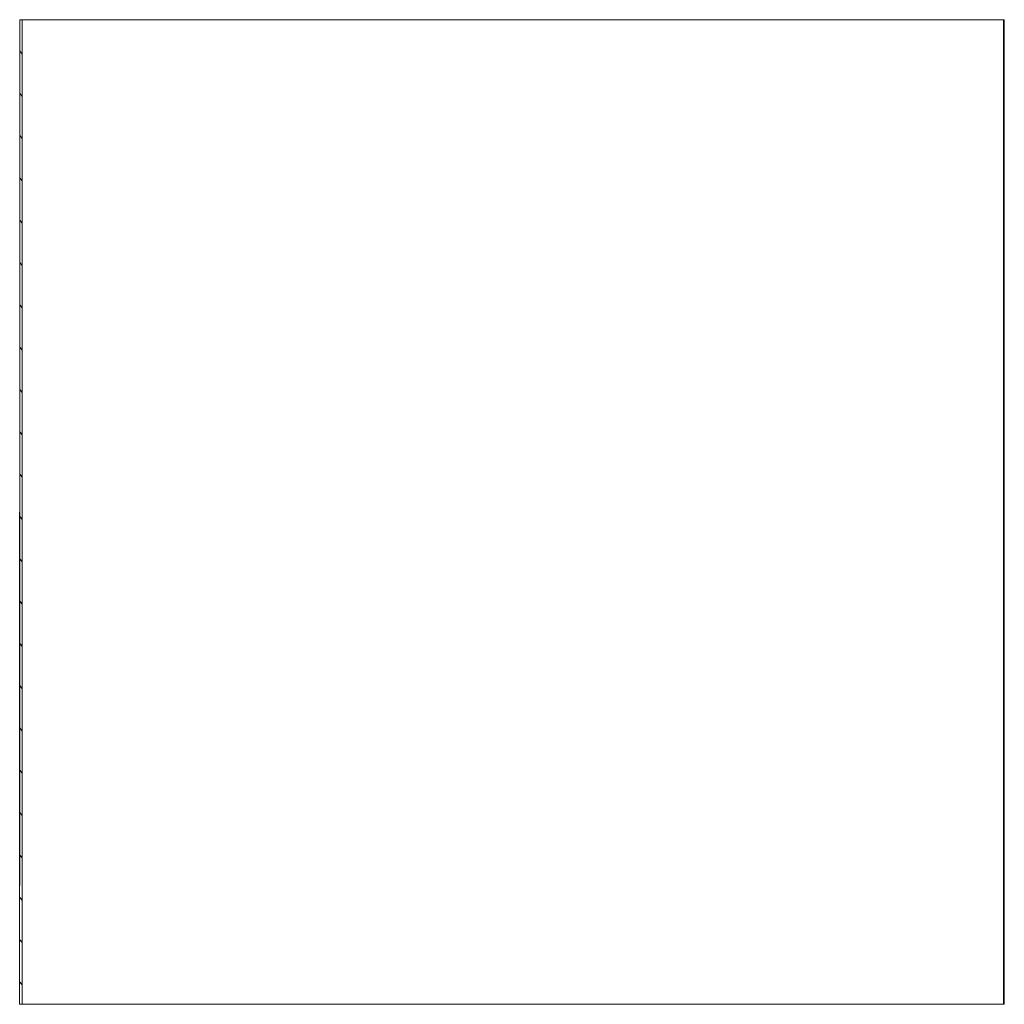
# Model space of a CAD drawing. Units: millimetres. Extents: x -155 to 743, y -133 to 232.
# Drawn here: x -106 to -96, y -25 to -15 of the extents above; entities that cross this region are included whole.
import ezdxf

# ---------------------------------------------------------------- set-up
doc = ezdxf.new("R2010")
doc.units = ezdxf.units.MM
doc.header["$MEASUREMENT"] = 0
doc.layers.add('layer 1', color=7, linetype='Continuous')

msp = doc.modelspace()

# ---------------------------------------------------------------- linework, layer by layer
at = {"layer": 'layer 1', "lineweight": 20}
for points, knots in [([(-105.809, -25.095), (-105.809, -25.095), (-105.808, -15.095), (-105.808, -15.095), (-105.808, -15.095), (-105.808, -15.095), (-95.807, -15.095), (-95.807, -15.095), (-95.807, -15.095), (-95.807, -15.095), (-95.807, -25.095), (-95.807, -25.095), (-95.807, -25.095), (-95.807, -25.095), (-105.809, -25.095), (-105.809, -25.095)], [0, 0, 0, 0, 0.2, 0.2, 0.2, 0.3, 0.4, 0.4, 0.4, 0.5, 0.6, 0.6, 0.6, 0.8, 1, 1, 1, 1]), ([(-105.782, -15.444), (-105.782, -15.444), (-105.808, -15.412), (-105.808, -15.412), (-105.808, -15.412), (-105.808, -15.412), (-105.808, -15.095), (-105.808, -15.095), (-105.808, -15.095), (-105.808, -15.095), (-105.782, -15.095), (-105.782, -15.095), (-105.782, -15.095), (-105.782, -15.095), (-105.782, -15.444), (-105.782, -15.444)], [0, 0, 0, 0, 0.2, 0.2, 0.2, 0.3, 0.4, 0.4, 0.4, 0.5, 0.6, 0.6, 0.6, 0.8, 1, 1, 1, 1]), ([(-105.782, -15.874), (-105.782, -15.874), (-105.808, -15.842), (-105.808, -15.842), (-105.808, -15.842), (-105.808, -15.842), (-105.808, -15.095), (-105.808, -15.095), (-105.808, -15.095), (-105.808, -15.095), (-105.782, -15.095), (-105.782, -15.095), (-105.782, -15.095), (-105.782, -15.095), (-105.782, -15.874), (-105.782, -15.874)], [0, 0, 0, 0, 0.2, 0.2, 0.2, 0.3, 0.4, 0.4, 0.4, 0.5, 0.6, 0.6, 0.6, 0.8, 1, 1, 1, 1]), ([(-95.807, -15.753), (-95.807, -15.753), (-95.815, -15.743), (-95.815, -15.743), (-95.815, -15.743), (-95.815, -15.743), (-95.815, -15.095), (-95.815, -15.095), (-95.815, -15.095), (-95.815, -15.095), (-95.807, -15.095), (-95.807, -15.095), (-95.807, -15.095), (-95.807, -15.095), (-95.807, -15.753), (-95.807, -15.753)], [0, 0, 0, 0, 0.2, 0.2, 0.2, 0.3, 0.4, 0.4, 0.4, 0.5, 0.6, 0.6, 0.6, 0.8, 1, 1, 1, 1]), ([(-95.815, -15.313), (-95.815, -15.313), (-95.807, -15.323), (-95.807, -15.323), (-95.807, -15.323), (-95.807, -15.323), (-95.807, -16.183), (-95.807, -16.183), (-95.807, -16.183), (-95.807, -16.183), (-95.815, -16.173), (-95.815, -16.173), (-95.815, -16.173), (-95.815, -16.173), (-95.815, -15.313), (-95.815, -15.313)], [0, 0, 0, 0, 0.2, 0.2, 0.2, 0.3, 0.4, 0.4, 0.4, 0.5, 0.6, 0.6, 0.6, 0.8, 1, 1, 1, 1]), ([(-105.808, -15.412), (-105.808, -15.412), (-105.782, -15.444), (-105.782, -15.444), (-105.782, -15.444), (-105.782, -15.444), (-105.782, -16.303), (-105.782, -16.303), (-105.782, -16.303), (-105.782, -16.303), (-105.808, -16.272), (-105.808, -16.272), (-105.808, -16.272), (-105.808, -16.272), (-105.808, -15.412), (-105.808, -15.412)], [0, 0, 0, 0, 0.2, 0.2, 0.2, 0.3, 0.4, 0.4, 0.4, 0.5, 0.6, 0.6, 0.6, 0.8, 1, 1, 1, 1]), ([(-95.815, -15.743), (-95.815, -15.743), (-95.807, -15.753), (-95.807, -15.753), (-95.807, -15.753), (-95.807, -15.753), (-95.807, -16.613), (-95.807, -16.613), (-95.807, -16.613), (-95.807, -16.613), (-95.815, -16.603), (-95.815, -16.603), (-95.815, -16.603), (-95.815, -16.603), (-95.815, -15.743), (-95.815, -15.743)], [0, 0, 0, 0, 0.2, 0.2, 0.2, 0.3, 0.4, 0.4, 0.4, 0.5, 0.6, 0.6, 0.6, 0.8, 1, 1, 1, 1]), ([(-105.808, -15.842), (-105.808, -15.842), (-105.782, -15.874), (-105.782, -15.874), (-105.782, -15.874), (-105.782, -15.874), (-105.782, -16.733), (-105.782, -16.733), (-105.782, -16.733), (-105.782, -16.733), (-105.808, -16.701), (-105.808, -16.701), (-105.808, -16.701), (-105.808, -16.701), (-105.808, -15.842), (-105.808, -15.842)], [0, 0, 0, 0, 0.2, 0.2, 0.2, 0.3, 0.4, 0.4, 0.4, 0.5, 0.6, 0.6, 0.6, 0.8, 1, 1, 1, 1]), ([(-95.815, -16.173), (-95.815, -16.173), (-95.807, -16.183), (-95.807, -16.183), (-95.807, -16.183), (-95.807, -16.183), (-95.807, -17.042), (-95.807, -17.042), (-95.807, -17.042), (-95.807, -17.042), (-95.816, -17.032), (-95.816, -17.032), (-95.816, -17.032), (-95.816, -17.032), (-95.815, -16.173), (-95.815, -16.173)], [0, 0, 0, 0, 0.2, 0.2, 0.2, 0.3, 0.4, 0.4, 0.4, 0.5, 0.6, 0.6, 0.6, 0.8, 1, 1, 1, 1]), ([(-105.808, -16.272), (-105.808, -16.272), (-105.782, -16.303), (-105.782, -16.303), (-105.782, -16.303), (-105.782, -16.303), (-105.782, -17.163), (-105.782, -17.163), (-105.782, -17.163), (-105.782, -17.163), (-105.808, -17.131), (-105.808, -17.131), (-105.808, -17.131), (-105.808, -17.131), (-105.808, -16.272), (-105.808, -16.272)], [0, 0, 0, 0, 0.2, 0.2, 0.2, 0.3, 0.4, 0.4, 0.4, 0.5, 0.6, 0.6, 0.6, 0.8, 1, 1, 1, 1]), ([(-95.815, -16.603), (-95.815, -16.603), (-95.807, -16.613), (-95.807, -16.613), (-95.807, -16.613), (-95.807, -16.613), (-95.807, -17.472), (-95.807, -17.472), (-95.807, -17.472), (-95.807, -17.472), (-95.816, -17.462), (-95.816, -17.462), (-95.816, -17.462), (-95.816, -17.462), (-95.815, -16.603), (-95.815, -16.603)], [0, 0, 0, 0, 0.2, 0.2, 0.2, 0.3, 0.4, 0.4, 0.4, 0.5, 0.6, 0.6, 0.6, 0.8, 1, 1, 1, 1]), ([(-105.808, -16.701), (-105.808, -16.701), (-105.782, -16.733), (-105.782, -16.733), (-105.782, -16.733), (-105.782, -16.733), (-105.782, -17.592), (-105.782, -17.592), (-105.782, -17.592), (-105.782, -17.592), (-105.808, -17.561), (-105.808, -17.561), (-105.808, -17.561), (-105.808, -17.561), (-105.808, -16.701), (-105.808, -16.701)], [0, 0, 0, 0, 0.2, 0.2, 0.2, 0.3, 0.4, 0.4, 0.4, 0.5, 0.6, 0.6, 0.6, 0.8, 1, 1, 1, 1]), ([(-95.816, -17.032), (-95.816, -17.032), (-95.807, -17.042), (-95.807, -17.042), (-95.807, -17.042), (-95.807, -17.042), (-95.807, -17.902), (-95.807, -17.902), (-95.807, -17.902), (-95.807, -17.902), (-95.816, -17.892), (-95.816, -17.892), (-95.816, -17.892), (-95.816, -17.892), (-95.816, -17.032), (-95.816, -17.032)], [0, 0, 0, 0, 0.2, 0.2, 0.2, 0.3, 0.4, 0.4, 0.4, 0.5, 0.6, 0.6, 0.6, 0.8, 1, 1, 1, 1]), ([(-105.808, -17.131), (-105.808, -17.131), (-105.782, -17.163), (-105.782, -17.163), (-105.782, -17.163), (-105.782, -17.163), (-105.782, -18.022), (-105.782, -18.022), (-105.782, -18.022), (-105.782, -18.022), (-105.808, -17.991), (-105.808, -17.991), (-105.808, -17.991), (-105.808, -17.991), (-105.808, -17.131), (-105.808, -17.131)], [0, 0, 0, 0, 0.2, 0.2, 0.2, 0.3, 0.4, 0.4, 0.4, 0.5, 0.6, 0.6, 0.6, 0.8, 1, 1, 1, 1]), ([(-95.816, -17.462), (-95.816, -17.462), (-95.807, -17.472), (-95.807, -17.472), (-95.807, -17.472), (-95.807, -17.472), (-95.807, -18.332), (-95.807, -18.332), (-95.807, -18.332), (-95.807, -18.332), (-95.816, -18.321), (-95.816, -18.321), (-95.816, -18.321), (-95.816, -18.321), (-95.816, -17.462), (-95.816, -17.462)], [0, 0, 0, 0, 0.2, 0.2, 0.2, 0.3, 0.4, 0.4, 0.4, 0.5, 0.6, 0.6, 0.6, 0.8, 1, 1, 1, 1]), ([(-105.808, -17.561), (-105.808, -17.561), (-105.782, -17.592), (-105.782, -17.592), (-105.782, -17.592), (-105.782, -17.592), (-105.782, -18.452), (-105.782, -18.452), (-105.782, -18.452), (-105.782, -18.452), (-105.808, -18.42), (-105.808, -18.42), (-105.808, -18.42), (-105.808, -18.42), (-105.808, -17.561), (-105.808, -17.561)], [0, 0, 0, 0, 0.2, 0.2, 0.2, 0.3, 0.4, 0.4, 0.4, 0.5, 0.6, 0.6, 0.6, 0.8, 1, 1, 1, 1]), ([(-95.816, -17.892), (-95.816, -17.892), (-95.807, -17.902), (-95.807, -17.902), (-95.807, -17.902), (-95.807, -17.902), (-95.807, -18.761), (-95.807, -18.761), (-95.807, -18.761), (-95.807, -18.761), (-95.816, -18.751), (-95.816, -18.751), (-95.816, -18.751), (-95.816, -18.751), (-95.816, -17.892), (-95.816, -17.892)], [0, 0, 0, 0, 0.2, 0.2, 0.2, 0.3, 0.4, 0.4, 0.4, 0.5, 0.6, 0.6, 0.6, 0.8, 1, 1, 1, 1]), ([(-105.808, -17.991), (-105.808, -17.991), (-105.782, -18.022), (-105.782, -18.022), (-105.782, -18.022), (-105.782, -18.022), (-105.782, -18.882), (-105.782, -18.882), (-105.782, -18.882), (-105.782, -18.882), (-105.808, -18.85), (-105.808, -18.85), (-105.808, -18.85), (-105.808, -18.85), (-105.808, -17.991), (-105.808, -17.991)], [0, 0, 0, 0, 0.2, 0.2, 0.2, 0.3, 0.4, 0.4, 0.4, 0.5, 0.6, 0.6, 0.6, 0.8, 1, 1, 1, 1]), ([(-95.816, -18.321), (-95.816, -18.321), (-95.807, -18.332), (-95.807, -18.332), (-95.807, -18.332), (-95.807, -18.332), (-95.807, -19.191), (-95.807, -19.191), (-95.807, -19.191), (-95.807, -19.191), (-95.816, -19.181), (-95.816, -19.181), (-95.816, -19.181), (-95.816, -19.181), (-95.816, -18.321), (-95.816, -18.321)], [0, 0, 0, 0, 0.2, 0.2, 0.2, 0.3, 0.4, 0.4, 0.4, 0.5, 0.6, 0.6, 0.6, 0.8, 1, 1, 1, 1]), ([(-105.808, -18.42), (-105.808, -18.42), (-105.782, -18.452), (-105.782, -18.452), (-105.782, -18.452), (-105.782, -18.452), (-105.782, -19.312), (-105.782, -19.312), (-105.782, -19.312), (-105.782, -19.312), (-105.808, -19.28), (-105.808, -19.28), (-105.808, -19.28), (-105.808, -19.28), (-105.808, -18.42), (-105.808, -18.42)], [0, 0, 0, 0, 0.2, 0.2, 0.2, 0.3, 0.4, 0.4, 0.4, 0.5, 0.6, 0.6, 0.6, 0.8, 1, 1, 1, 1]), ([(-95.816, -18.751), (-95.816, -18.751), (-95.807, -18.761), (-95.807, -18.761), (-95.807, -18.761), (-95.807, -18.761), (-95.807, -19.621), (-95.807, -19.621), (-95.807, -19.621), (-95.807, -19.621), (-95.816, -19.611), (-95.816, -19.611), (-95.816, -19.611), (-95.816, -19.611), (-95.816, -18.751), (-95.816, -18.751)], [0, 0, 0, 0, 0.2, 0.2, 0.2, 0.3, 0.4, 0.4, 0.4, 0.5, 0.6, 0.6, 0.6, 0.8, 1, 1, 1, 1]), ([(-105.808, -18.85), (-105.808, -18.85), (-105.782, -18.882), (-105.782, -18.882), (-105.782, -18.882), (-105.782, -18.882), (-105.782, -19.741), (-105.782, -19.741), (-105.782, -19.741), (-105.782, -19.741), (-105.808, -19.71), (-105.808, -19.71), (-105.808, -19.71), (-105.808, -19.71), (-105.808, -18.85), (-105.808, -18.85)], [0, 0, 0, 0, 0.2, 0.2, 0.2, 0.3, 0.4, 0.4, 0.4, 0.5, 0.6, 0.6, 0.6, 0.8, 1, 1, 1, 1]), ([(-95.816, -19.181), (-95.816, -19.181), (-95.807, -19.191), (-95.807, -19.191), (-95.807, -19.191), (-95.807, -19.191), (-95.807, -20.051), (-95.807, -20.051), (-95.807, -20.051), (-95.807, -20.051), (-95.816, -20.04), (-95.816, -20.04), (-95.816, -20.04), (-95.816, -20.04), (-95.816, -19.181), (-95.816, -19.181)], [0, 0, 0, 0, 0.2, 0.2, 0.2, 0.3, 0.4, 0.4, 0.4, 0.5, 0.6, 0.6, 0.6, 0.8, 1, 1, 1, 1]), ([(-105.808, -19.28), (-105.808, -19.28), (-105.782, -19.312), (-105.782, -19.312), (-105.782, -19.312), (-105.782, -19.312), (-105.782, -20.171), (-105.782, -20.171), (-105.782, -20.171), (-105.782, -20.171), (-105.808, -20.139), (-105.808, -20.139), (-105.808, -20.139), (-105.808, -20.139), (-105.808, -19.28), (-105.808, -19.28)], [0, 0, 0, 0, 0.2, 0.2, 0.2, 0.3, 0.4, 0.4, 0.4, 0.5, 0.6, 0.6, 0.6, 0.8, 1, 1, 1, 1]), ([(-95.816, -19.611), (-95.816, -19.611), (-95.807, -19.621), (-95.807, -19.621), (-95.807, -19.621), (-95.807, -19.621), (-95.807, -20.48), (-95.807, -20.48), (-95.807, -20.48), (-95.807, -20.48), (-95.816, -20.47), (-95.816, -20.47), (-95.816, -20.47), (-95.816, -20.47), (-95.816, -19.611), (-95.816, -19.611)], [0, 0, 0, 0, 0.2, 0.2, 0.2, 0.3, 0.4, 0.4, 0.4, 0.5, 0.6, 0.6, 0.6, 0.8, 1, 1, 1, 1]), ([(-105.808, -19.71), (-105.808, -19.71), (-105.782, -19.741), (-105.782, -19.741), (-105.782, -19.741), (-105.782, -19.741), (-105.782, -20.601), (-105.782, -20.601), (-105.782, -20.601), (-105.782, -20.601), (-105.808, -20.569), (-105.808, -20.569), (-105.808, -20.569), (-105.808, -20.569), (-105.808, -19.71), (-105.808, -19.71)], [0, 0, 0, 0, 0.2, 0.2, 0.2, 0.3, 0.4, 0.4, 0.4, 0.5, 0.6, 0.6, 0.6, 0.8, 1, 1, 1, 1]), ([(-95.816, -20.04), (-95.816, -20.04), (-95.807, -20.051), (-95.807, -20.051), (-95.807, -20.051), (-95.807, -20.051), (-95.807, -20.91), (-95.807, -20.91), (-95.807, -20.91), (-95.807, -20.91), (-95.816, -20.9), (-95.816, -20.9), (-95.816, -20.9), (-95.816, -20.9), (-95.816, -20.04), (-95.816, -20.04)], [0, 0, 0, 0, 0.2, 0.2, 0.2, 0.3, 0.4, 0.4, 0.4, 0.5, 0.6, 0.6, 0.6, 0.8, 1, 1, 1, 1]), ([(-105.808, -20.139), (-105.808, -20.139), (-105.782, -20.171), (-105.782, -20.171), (-105.782, -20.171), (-105.782, -20.171), (-105.782, -21.03), (-105.782, -21.03), (-105.782, -21.03), (-105.782, -21.03), (-105.808, -20.999), (-105.808, -20.999), (-105.808, -20.999), (-105.808, -20.999), (-105.808, -20.139), (-105.808, -20.139)], [0, 0, 0, 0, 0.2, 0.2, 0.2, 0.3, 0.4, 0.4, 0.4, 0.5, 0.6, 0.6, 0.6, 0.8, 1, 1, 1, 1]), ([(-95.816, -20.47), (-95.816, -20.47), (-95.807, -20.48), (-95.807, -20.48), (-95.807, -20.48), (-95.807, -20.48), (-95.807, -21.34), (-95.807, -21.34), (-95.807, -21.34), (-95.807, -21.34), (-95.816, -21.33), (-95.816, -21.33), (-95.816, -21.33), (-95.816, -21.33), (-95.816, -20.47), (-95.816, -20.47)], [0, 0, 0, 0, 0.2, 0.2, 0.2, 0.3, 0.4, 0.4, 0.4, 0.5, 0.6, 0.6, 0.6, 0.8, 1, 1, 1, 1]), ([(-105.808, -20.569), (-105.808, -20.569), (-105.782, -20.601), (-105.782, -20.601), (-105.782, -20.601), (-105.782, -20.601), (-105.782, -21.46), (-105.782, -21.46), (-105.782, -21.46), (-105.782, -21.46), (-105.808, -21.429), (-105.808, -21.429), (-105.808, -21.429), (-105.808, -21.429), (-105.808, -20.569), (-105.808, -20.569)], [0, 0, 0, 0, 0.2, 0.2, 0.2, 0.3, 0.4, 0.4, 0.4, 0.5, 0.6, 0.6, 0.6, 0.8, 1, 1, 1, 1]), ([(-95.816, -20.9), (-95.816, -20.9), (-95.807, -20.91), (-95.807, -20.91), (-95.807, -20.91), (-95.807, -20.91), (-95.807, -21.77), (-95.807, -21.77), (-95.807, -21.77), (-95.807, -21.77), (-95.816, -21.759), (-95.816, -21.759), (-95.816, -21.759), (-95.816, -21.759), (-95.816, -20.9), (-95.816, -20.9)], [0, 0, 0, 0, 0.2, 0.2, 0.2, 0.3, 0.4, 0.4, 0.4, 0.5, 0.6, 0.6, 0.6, 0.8, 1, 1, 1, 1]), ([(-105.808, -20.999), (-105.808, -20.999), (-105.782, -21.03), (-105.782, -21.03), (-105.782, -21.03), (-105.782, -21.03), (-105.782, -21.89), (-105.782, -21.89), (-105.782, -21.89), (-105.782, -21.89), (-105.808, -21.858), (-105.808, -21.858), (-105.808, -21.858), (-105.808, -21.858), (-105.808, -20.999), (-105.808, -20.999)], [0, 0, 0, 0, 0.2, 0.2, 0.2, 0.3, 0.4, 0.4, 0.4, 0.5, 0.6, 0.6, 0.6, 0.8, 1, 1, 1, 1]), ([(-95.816, -21.33), (-95.816, -21.33), (-95.807, -21.34), (-95.807, -21.34), (-95.807, -21.34), (-95.807, -21.34), (-95.807, -22.199), (-95.807, -22.199), (-95.807, -22.199), (-95.807, -22.199), (-95.816, -22.189), (-95.816, -22.189), (-95.816, -22.189), (-95.816, -22.189), (-95.816, -21.33), (-95.816, -21.33)], [0, 0, 0, 0, 0.2, 0.2, 0.2, 0.3, 0.4, 0.4, 0.4, 0.5, 0.6, 0.6, 0.6, 0.8, 1, 1, 1, 1]), ([(-105.808, -21.429), (-105.808, -21.429), (-105.782, -21.46), (-105.782, -21.46), (-105.782, -21.46), (-105.782, -21.46), (-105.782, -22.32), (-105.782, -22.32), (-105.782, -22.32), (-105.782, -22.32), (-105.808, -22.288), (-105.808, -22.288), (-105.808, -22.288), (-105.808, -22.288), (-105.808, -21.429), (-105.808, -21.429)], [0, 0, 0, 0, 0.2, 0.2, 0.2, 0.3, 0.4, 0.4, 0.4, 0.5, 0.6, 0.6, 0.6, 0.8, 1, 1, 1, 1]), ([(-95.816, -21.759), (-95.816, -21.759), (-95.807, -21.77), (-95.807, -21.77), (-95.807, -21.77), (-95.807, -21.77), (-95.807, -22.629), (-95.807, -22.629), (-95.807, -22.629), (-95.807, -22.629), (-95.816, -22.619), (-95.816, -22.619), (-95.816, -22.619), (-95.816, -22.619), (-95.816, -21.759), (-95.816, -21.759)], [0, 0, 0, 0, 0.2, 0.2, 0.2, 0.3, 0.4, 0.4, 0.4, 0.5, 0.6, 0.6, 0.6, 0.8, 1, 1, 1, 1]), ([(-105.808, -21.858), (-105.808, -21.858), (-105.782, -21.89), (-105.782, -21.89), (-105.782, -21.89), (-105.782, -21.89), (-105.782, -22.749), (-105.782, -22.749), (-105.782, -22.749), (-105.782, -22.749), (-105.808, -22.718), (-105.808, -22.718), (-105.808, -22.718), (-105.808, -22.718), (-105.808, -21.858), (-105.808, -21.858)], [0, 0, 0, 0, 0.2, 0.2, 0.2, 0.3, 0.4, 0.4, 0.4, 0.5, 0.6, 0.6, 0.6, 0.8, 1, 1, 1, 1]), ([(-95.816, -22.189), (-95.816, -22.189), (-95.807, -22.199), (-95.807, -22.199), (-95.807, -22.199), (-95.807, -22.199), (-95.807, -23.059), (-95.807, -23.059), (-95.807, -23.059), (-95.807, -23.059), (-95.816, -23.049), (-95.816, -23.049), (-95.816, -23.049), (-95.816, -23.049), (-95.816, -22.189), (-95.816, -22.189)], [0, 0, 0, 0, 0.2, 0.2, 0.2, 0.3, 0.4, 0.4, 0.4, 0.5, 0.6, 0.6, 0.6, 0.8, 1, 1, 1, 1]), ([(-105.808, -22.288), (-105.808, -22.288), (-105.782, -22.32), (-105.782, -22.32), (-105.782, -22.32), (-105.782, -22.32), (-105.782, -23.179), (-105.782, -23.179), (-105.782, -23.179), (-105.782, -23.179), (-105.808, -23.148), (-105.808, -23.148), (-105.808, -23.148), (-105.808, -23.148), (-105.808, -22.288), (-105.808, -22.288)], [0, 0, 0, 0, 0.2, 0.2, 0.2, 0.3, 0.4, 0.4, 0.4, 0.5, 0.6, 0.6, 0.6, 0.8, 1, 1, 1, 1]), ([(-95.816, -22.619), (-95.816, -22.619), (-95.807, -22.629), (-95.807, -22.629), (-95.807, -22.629), (-95.807, -22.629), (-95.807, -23.488), (-95.807, -23.488), (-95.807, -23.488), (-95.807, -23.488), (-95.816, -23.478), (-95.816, -23.478), (-95.816, -23.478), (-95.816, -23.478), (-95.816, -22.619), (-95.816, -22.619)], [0, 0, 0, 0, 0.2, 0.2, 0.2, 0.3, 0.4, 0.4, 0.4, 0.5, 0.6, 0.6, 0.6, 0.8, 1, 1, 1, 1]), ([(-105.808, -22.718), (-105.808, -22.718), (-105.782, -22.749), (-105.782, -22.749), (-105.782, -22.749), (-105.782, -22.749), (-105.782, -23.609), (-105.782, -23.609), (-105.782, -23.609), (-105.782, -23.609), (-105.809, -23.577), (-105.809, -23.577), (-105.809, -23.577), (-105.809, -23.577), (-105.808, -22.718), (-105.808, -22.718)], [0, 0, 0, 0, 0.2, 0.2, 0.2, 0.3, 0.4, 0.4, 0.4, 0.5, 0.6, 0.6, 0.6, 0.8, 1, 1, 1, 1]), ([(-95.816, -23.049), (-95.816, -23.049), (-95.807, -23.059), (-95.807, -23.059), (-95.807, -23.059), (-95.807, -23.059), (-95.807, -23.918), (-95.807, -23.918), (-95.807, -23.918), (-95.807, -23.918), (-95.816, -23.908), (-95.816, -23.908), (-95.816, -23.908), (-95.816, -23.908), (-95.816, -23.049), (-95.816, -23.049)], [0, 0, 0, 0, 0.2, 0.2, 0.2, 0.3, 0.4, 0.4, 0.4, 0.5, 0.6, 0.6, 0.6, 0.8, 1, 1, 1, 1]), ([(-105.808, -23.148), (-105.808, -23.148), (-105.782, -23.179), (-105.782, -23.179), (-105.782, -23.179), (-105.782, -23.179), (-105.782, -24.039), (-105.782, -24.039), (-105.782, -24.039), (-105.782, -24.039), (-105.809, -24.007), (-105.809, -24.007), (-105.809, -24.007), (-105.809, -24.007), (-105.808, -23.148), (-105.808, -23.148)], [0, 0, 0, 0, 0.2, 0.2, 0.2, 0.3, 0.4, 0.4, 0.4, 0.5, 0.6, 0.6, 0.6, 0.8, 1, 1, 1, 1]), ([(-95.816, -23.478), (-95.816, -23.478), (-95.807, -23.488), (-95.807, -23.488), (-95.807, -23.488), (-95.807, -23.488), (-95.807, -24.348), (-95.807, -24.348), (-95.807, -24.348), (-95.807, -24.348), (-95.816, -24.338), (-95.816, -24.338), (-95.816, -24.338), (-95.816, -24.338), (-95.816, -23.478), (-95.816, -23.478)], [0, 0, 0, 0, 0.2, 0.2, 0.2, 0.3, 0.4, 0.4, 0.4, 0.5, 0.6, 0.6, 0.6, 0.8, 1, 1, 1, 1]), ([(-105.809, -23.577), (-105.809, -23.577), (-105.782, -23.609), (-105.782, -23.609), (-105.782, -23.609), (-105.782, -23.609), (-105.782, -24.468), (-105.782, -24.468), (-105.782, -24.468), (-105.782, -24.468), (-105.809, -24.437), (-105.809, -24.437), (-105.809, -24.437), (-105.809, -24.437), (-105.809, -23.577), (-105.809, -23.577)], [0, 0, 0, 0, 0.2, 0.2, 0.2, 0.3, 0.4, 0.4, 0.4, 0.5, 0.6, 0.6, 0.6, 0.8, 1, 1, 1, 1]), ([(-95.816, -23.908), (-95.816, -23.908), (-95.807, -23.918), (-95.807, -23.918), (-95.807, -23.918), (-95.807, -23.918), (-95.807, -24.778), (-95.807, -24.778), (-95.807, -24.778), (-95.807, -24.778), (-95.816, -24.768), (-95.816, -24.768), (-95.816, -24.768), (-95.816, -24.768), (-95.816, -23.908), (-95.816, -23.908)], [0, 0, 0, 0, 0.2, 0.2, 0.2, 0.3, 0.4, 0.4, 0.4, 0.5, 0.6, 0.6, 0.6, 0.8, 1, 1, 1, 1]), ([(-105.809, -24.007), (-105.809, -24.007), (-105.782, -24.039), (-105.782, -24.039), (-105.782, -24.039), (-105.782, -24.039), (-105.782, -24.898), (-105.782, -24.898), (-105.782, -24.898), (-105.782, -24.898), (-105.809, -24.866), (-105.809, -24.866), (-105.809, -24.866), (-105.809, -24.866), (-105.809, -24.007), (-105.809, -24.007)], [0, 0, 0, 0, 0.2, 0.2, 0.2, 0.3, 0.4, 0.4, 0.4, 0.5, 0.6, 0.6, 0.6, 0.8, 1, 1, 1, 1]), ([(-95.816, -24.338), (-95.816, -24.338), (-95.807, -24.348), (-95.807, -24.348), (-95.807, -24.348), (-95.807, -24.348), (-95.807, -25.094), (-95.807, -25.094), (-95.807, -25.094), (-95.807, -25.094), (-95.808, -25.095), (-95.808, -25.095), (-95.808, -25.095), (-95.808, -25.095), (-95.816, -25.095), (-95.816, -25.095), (-95.816, -25.095), (-95.816, -25.095), (-95.816, -24.338), (-95.816, -24.338)], [0, 0, 0, 0, 0.166667, 0.166667, 0.166667, 0.25, 0.333333, 0.333333, 0.333333, 0.416667, 0.5, 0.5, 0.5, 0.583333, 0.666667, 0.666667, 0.666667, 0.833333, 1, 1, 1, 1]), ([(-105.809, -24.437), (-105.809, -24.437), (-105.782, -24.468), (-105.782, -24.468), (-105.782, -24.468), (-105.782, -24.468), (-105.782, -25.095), (-105.782, -25.095), (-105.782, -25.095), (-105.782, -25.095), (-105.809, -25.095), (-105.809, -25.095), (-105.809, -25.095), (-105.809, -25.095), (-105.809, -24.437), (-105.809, -24.437)], [0, 0, 0, 0, 0.2, 0.2, 0.2, 0.3, 0.4, 0.4, 0.4, 0.5, 0.6, 0.6, 0.6, 0.8, 1, 1, 1, 1]), ([(-95.816, -24.768), (-95.816, -24.768), (-95.807, -24.778), (-95.807, -24.778), (-95.807, -24.778), (-95.807, -24.778), (-95.807, -25.094), (-95.807, -25.094), (-95.807, -25.094), (-95.807, -25.094), (-95.808, -25.095), (-95.808, -25.095), (-95.808, -25.095), (-95.808, -25.095), (-95.816, -25.095), (-95.816, -25.095), (-95.816, -25.095), (-95.816, -25.095), (-95.816, -24.768), (-95.816, -24.768)], [0, 0, 0, 0, 0.166667, 0.166667, 0.166667, 0.25, 0.333333, 0.333333, 0.333333, 0.416667, 0.5, 0.5, 0.5, 0.583333, 0.666667, 0.666667, 0.666667, 0.833333, 1, 1, 1, 1]), ([(-105.809, -24.866), (-105.809, -24.866), (-105.782, -24.898), (-105.782, -24.898), (-105.782, -24.898), (-105.782, -24.898), (-105.782, -25.095), (-105.782, -25.095), (-105.782, -25.095), (-105.782, -25.095), (-105.809, -25.095), (-105.809, -25.095), (-105.809, -25.095), (-105.809, -25.095), (-105.809, -24.866), (-105.809, -24.866)], [0, 0, 0, 0, 0.2, 0.2, 0.2, 0.3, 0.4, 0.4, 0.4, 0.5, 0.6, 0.6, 0.6, 0.8, 1, 1, 1, 1]), ([(-105.782, -25.095), (-105.782, -25.095), (-105.258, -25.095), (-105.258, -25.095), (-105.258, -25.095), (-105.258, -25.095), (-105.782, -25.095), (-105.782, -25.095)], [0, 0, 0, 0, 0.333333, 0.333333, 0.333333, 0.666667, 1, 1, 1, 1]), ([(-105.782, -25.095), (-105.782, -25.095), (-105.617, -25.095), (-105.617, -25.095), (-105.617, -25.095), (-105.617, -25.095), (-105.782, -25.095), (-105.782, -25.095)], [0, 0, 0, 0, 0.333333, 0.333333, 0.333333, 0.666667, 1, 1, 1, 1]), ([(-105.617, -25.095), (-105.617, -25.095), (-104.898, -25.095), (-104.898, -25.095), (-104.898, -25.095), (-104.898, -25.095), (-105.617, -25.095), (-105.617, -25.095)], [0, 0, 0, 0, 0.333333, 0.333333, 0.333333, 0.666667, 1, 1, 1, 1]), ([(-105.258, -25.095), (-105.258, -25.095), (-104.538, -25.095), (-104.538, -25.095), (-104.538, -25.095), (-104.538, -25.095), (-105.258, -25.095), (-105.258, -25.095)], [0, 0, 0, 0, 0.333333, 0.333333, 0.333333, 0.666667, 1, 1, 1, 1]), ([(-104.898, -25.095), (-104.898, -25.095), (-104.178, -25.095), (-104.178, -25.095), (-104.178, -25.095), (-104.178, -25.095), (-104.898, -25.095), (-104.898, -25.095)], [0, 0, 0, 0, 0.333333, 0.333333, 0.333333, 0.666667, 1, 1, 1, 1]), ([(-104.538, -25.095), (-104.538, -25.095), (-103.818, -25.095), (-103.818, -25.095), (-103.818, -25.095), (-103.818, -25.095), (-104.538, -25.095), (-104.538, -25.095)], [0, 0, 0, 0, 0.333333, 0.333333, 0.333333, 0.666667, 1, 1, 1, 1]), ([(-104.178, -25.095), (-104.178, -25.095), (-103.458, -25.095), (-103.458, -25.095), (-103.458, -25.095), (-103.458, -25.095), (-104.178, -25.095), (-104.178, -25.095)], [0, 0, 0, 0, 0.333333, 0.333333, 0.333333, 0.666667, 1, 1, 1, 1]), ([(-103.818, -25.095), (-103.818, -25.095), (-103.099, -25.095), (-103.099, -25.095), (-103.099, -25.095), (-103.099, -25.095), (-103.818, -25.095), (-103.818, -25.095)], [0, 0, 0, 0, 0.333333, 0.333333, 0.333333, 0.666667, 1, 1, 1, 1]), ([(-103.458, -25.095), (-103.458, -25.095), (-102.739, -25.095), (-102.739, -25.095), (-102.739, -25.095), (-102.739, -25.095), (-103.458, -25.095), (-103.458, -25.095)], [0, 0, 0, 0, 0.333333, 0.333333, 0.333333, 0.666667, 1, 1, 1, 1]), ([(-103.099, -25.095), (-103.099, -25.095), (-102.379, -25.095), (-102.379, -25.095), (-102.379, -25.095), (-102.379, -25.095), (-103.099, -25.095), (-103.099, -25.095)], [0, 0, 0, 0, 0.333333, 0.333333, 0.333333, 0.666667, 1, 1, 1, 1]), ([(-102.739, -25.095), (-102.739, -25.095), (-102.019, -25.095), (-102.019, -25.095), (-102.019, -25.095), (-102.019, -25.095), (-102.739, -25.095), (-102.739, -25.095)], [0, 0, 0, 0, 0.333333, 0.333333, 0.333333, 0.666667, 1, 1, 1, 1]), ([(-102.379, -25.095), (-102.379, -25.095), (-101.659, -25.095), (-101.659, -25.095), (-101.659, -25.095), (-101.659, -25.095), (-102.379, -25.095), (-102.379, -25.095)], [0, 0, 0, 0, 0.333333, 0.333333, 0.333333, 0.666667, 1, 1, 1, 1]), ([(-102.019, -25.095), (-102.019, -25.095), (-101.299, -25.095), (-101.299, -25.095), (-101.299, -25.095), (-101.299, -25.095), (-102.019, -25.095), (-102.019, -25.095)], [0, 0, 0, 0, 0.333333, 0.333333, 0.333333, 0.666667, 1, 1, 1, 1]), ([(-101.659, -25.095), (-101.659, -25.095), (-100.94, -25.095), (-100.94, -25.095), (-100.94, -25.095), (-100.94, -25.095), (-101.659, -25.095), (-101.659, -25.095)], [0, 0, 0, 0, 0.333333, 0.333333, 0.333333, 0.666667, 1, 1, 1, 1]), ([(-101.299, -25.095), (-101.299, -25.095), (-100.58, -25.095), (-100.58, -25.095), (-100.58, -25.095), (-100.58, -25.095), (-101.299, -25.095), (-101.299, -25.095)], [0, 0, 0, 0, 0.333333, 0.333333, 0.333333, 0.666667, 1, 1, 1, 1]), ([(-100.94, -25.095), (-100.94, -25.095), (-100.22, -25.095), (-100.22, -25.095), (-100.22, -25.095), (-100.22, -25.095), (-100.94, -25.095), (-100.94, -25.095)], [0, 0, 0, 0, 0.333333, 0.333333, 0.333333, 0.666667, 1, 1, 1, 1]), ([(-100.58, -25.095), (-100.58, -25.095), (-99.86, -25.095), (-99.86, -25.095), (-99.86, -25.095), (-99.86, -25.095), (-100.58, -25.095), (-100.58, -25.095)], [0, 0, 0, 0, 0.333333, 0.333333, 0.333333, 0.666667, 1, 1, 1, 1]), ([(-100.22, -25.095), (-100.22, -25.095), (-99.5, -25.095), (-99.5, -25.095), (-99.5, -25.095), (-99.5, -25.095), (-100.22, -25.095), (-100.22, -25.095)], [0, 0, 0, 0, 0.333333, 0.333333, 0.333333, 0.666667, 1, 1, 1, 1]), ([(-99.86, -25.095), (-99.86, -25.095), (-99.14, -25.095), (-99.14, -25.095), (-99.14, -25.095), (-99.14, -25.095), (-99.86, -25.095), (-99.86, -25.095)], [0, 0, 0, 0, 0.333333, 0.333333, 0.333333, 0.666667, 1, 1, 1, 1]), ([(-99.5, -25.095), (-99.5, -25.095), (-98.78, -25.095), (-98.78, -25.095), (-98.78, -25.095), (-98.78, -25.095), (-99.5, -25.095), (-99.5, -25.095)], [0, 0, 0, 0, 0.333333, 0.333333, 0.333333, 0.666667, 1, 1, 1, 1]), ([(-99.14, -25.095), (-99.14, -25.095), (-98.421, -25.095), (-98.421, -25.095), (-98.421, -25.095), (-98.421, -25.095), (-99.14, -25.095), (-99.14, -25.095)], [0, 0, 0, 0, 0.333333, 0.333333, 0.333333, 0.666667, 1, 1, 1, 1]), ([(-98.78, -25.095), (-98.78, -25.095), (-98.061, -25.095), (-98.061, -25.095), (-98.061, -25.095), (-98.061, -25.095), (-98.78, -25.095), (-98.78, -25.095)], [0, 0, 0, 0, 0.333333, 0.333333, 0.333333, 0.666667, 1, 1, 1, 1]), ([(-98.421, -25.095), (-98.421, -25.095), (-97.701, -25.095), (-97.701, -25.095), (-97.701, -25.095), (-97.701, -25.095), (-98.421, -25.095), (-98.421, -25.095)], [0, 0, 0, 0, 0.333333, 0.333333, 0.333333, 0.666667, 1, 1, 1, 1]), ([(-98.061, -25.095), (-98.061, -25.095), (-97.341, -25.095), (-97.341, -25.095), (-97.341, -25.095), (-97.341, -25.095), (-98.061, -25.095), (-98.061, -25.095)], [0, 0, 0, 0, 0.333333, 0.333333, 0.333333, 0.666667, 1, 1, 1, 1]), ([(-97.701, -25.095), (-97.701, -25.095), (-96.981, -25.095), (-96.981, -25.095), (-96.981, -25.095), (-96.981, -25.095), (-97.701, -25.095), (-97.701, -25.095)], [0, 0, 0, 0, 0.333333, 0.333333, 0.333333, 0.666667, 1, 1, 1, 1]), ([(-97.341, -25.095), (-97.341, -25.095), (-96.621, -25.095), (-96.621, -25.095), (-96.621, -25.095), (-96.621, -25.095), (-97.341, -25.095), (-97.341, -25.095)], [0, 0, 0, 0, 0.333333, 0.333333, 0.333333, 0.666667, 1, 1, 1, 1]), ([(-96.981, -25.095), (-96.981, -25.095), (-96.262, -25.095), (-96.262, -25.095), (-96.262, -25.095), (-96.262, -25.095), (-96.981, -25.095), (-96.981, -25.095)], [0, 0, 0, 0, 0.333333, 0.333333, 0.333333, 0.666667, 1, 1, 1, 1]), ([(-96.621, -25.095), (-96.621, -25.095), (-95.902, -25.095), (-95.902, -25.095), (-95.902, -25.095), (-95.902, -25.095), (-96.621, -25.095), (-96.621, -25.095)], [0, 0, 0, 0, 0.333333, 0.333333, 0.333333, 0.666667, 1, 1, 1, 1]), ([(-96.262, -25.095), (-96.262, -25.095), (-95.816, -25.095), (-95.816, -25.095), (-95.816, -25.095), (-95.816, -25.095), (-96.262, -25.095), (-96.262, -25.095)], [0, 0, 0, 0, 0.333333, 0.333333, 0.333333, 0.666667, 1, 1, 1, 1]), ([(-95.902, -25.095), (-95.902, -25.095), (-95.816, -25.095), (-95.816, -25.095), (-95.816, -25.095), (-95.816, -25.095), (-95.902, -25.095), (-95.902, -25.095)], [0, 0, 0, 0, 0.333333, 0.333333, 0.333333, 0.666667, 1, 1, 1, 1])]:
    msp.add_open_spline(points, degree=3, knots=knots, dxfattribs=at)

doc.saveas('drawing.dxf')
